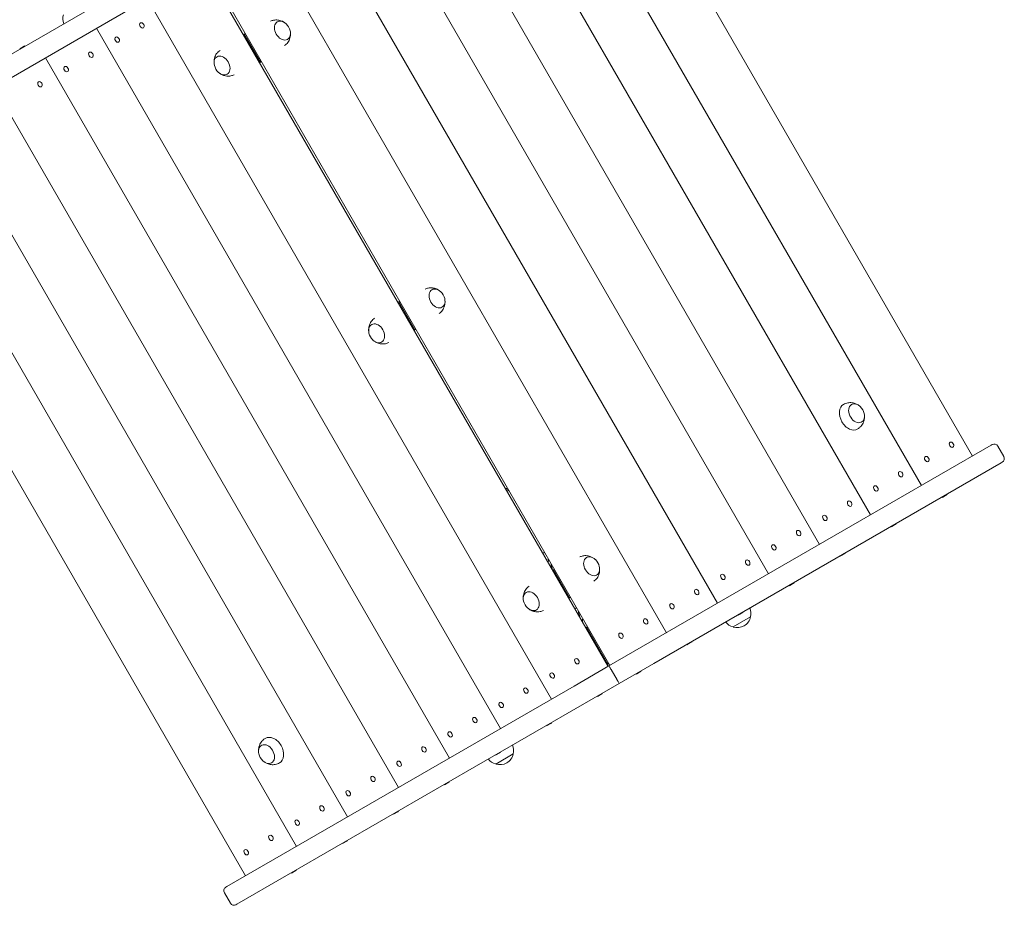
# Model space of a CAD drawing. Units: millimetres. Extents: x -3081 to 3361, y -2332 to 2722.
# Drawn here: x 809 to 2027, y -869 to 226 of the extents above; entities that cross this region are included whole.
import ezdxf

# ---------------------------------------------------------------- set-up
doc = ezdxf.new("R2010")
doc.units = ezdxf.units.MM
doc.header["$LTSCALE"] = 20
doc.layers.add('2d', color=230, linetype='Continuous')

msp = doc.modelspace()

# ---------------------------------------------------------------- linework, layer by layer
at = {"layer": '2d', "lineweight": 0}
for p, q in [((1487.2, 552.6, 26.4), (1987.2, -313.5, 26.4)), ((1424.1, 516.1, 26.4), (1924.1, -349.9, 26.4)), ((1361, 479.7, 26.4), (1861, -386.3, 26.4)), ((1297.9, 443.3, 26.4), (1797.9, -422.7, 26.4)), ((1234.9, 406.9, 26.4), (1734.9, -459.1, 26.4)), ((1171.8, 370.5, 26.4), (1671.8, -495.5, 26.4)), ((1108.7, 334.1, 26.4), (1608.7, -532, 26.4)), ((1536.5, -573.7, 26.4), (1036.5, 292.3, 26.4)), ((1038.8, 293.7, 26.4), (1538.8, -572.3, 26.4)), ((552.4, 41.7, 26.4), (982.2, 289.9, 26.4)), ((994.7, 268.3, 26.4), (564.9, 20.1, 26.4)), ((1466.6, -614, 26.4), (966.6, 252, 26.4)), ((960.3, 222.2, 26.4), (960, 222.4, 26.4)), ((1403.5, -650.4, 26.4), (903.5, 215.6, 26.4)), ((962.6, 218.1, 26.4), (962.6, 217.8, 26.4)), ((1085.2, 207.9, 26.4), (1086.3, 208.5, 26.4)), ((1087.6, 209.3, 26.4), (1086.3, 208.5, 26.4)), ((1086.3, 208.5, 26.4), (1106.3, 173.9, 26.4)), ((929.6, 204.6, 26.4), (929.3, 204.7, 26.4)), ((932, 200.4, 26.4), (932, 200.1, 26.4)), ((808.7, 190.3, 26.4), (814, 193.3, 26.4)), ((809.2, 190, 26.4), (808.7, 190.3, 26.4)), ((814, 193.3, 26.4), (814.9, 193.9, 26.4)), ((814.8, 193.3, 26.4), (814.9, 193.9, 26.4)), ((897.2, 185.8, 26.4), (896.9, 185.9, 26.4)), ((1340.4, -686.9, 26.4), (840.4, 179.2, 26.4)), ((899.6, 181.7, 26.4), (899.5, 181.4, 26.4)), ((1105.2, 173.3, 26.4), (1106.3, 173.9, 26.4)), ((1106.3, 173.9, 26.4), (1107.6, 174.6, 26.4)), ((866.6, 168.1, 26.4), (866.3, 168.3, 26.4)), ((868.9, 164, 26.4), (868.9, 163.7, 26.4)), ((834.1, 149.4, 26.4), (833.8, 149.5, 26.4)), ((1277.3, -723.3, 26.4), (777.3, 142.7, 26.4)), ((836.5, 145.3, 26.4), (836.4, 145, 26.4)), ((1214.3, -759.7, 26.4), (714.3, 106.3, 26.4)), ((1151.2, -796.1, 26.4), (651.2, 69.9, 26.4)), ((1088.1, -832.5, 26.4), (588.1, 33.5, 26.4)), ((1276.5, -123.3, 26.4), (1277.5, -122.7, 26.4)), ((1278.8, -122, 26.4), (1277.5, -122.7, 26.4)), ((1277.5, -122.7, 26.4), (1297.5, -157.4, 26.4)), ((1296.5, -158, 26.4), (1297.5, -157.4, 26.4)), ((1297.5, -157.4, 26.4), (1298.8, -156.6, 26.4)), ((1580.5, -548.2, 26.4), (2010.4, -300.1, 26.4)), ((1958.6, -298.3, 26.4), (1958.7, -298, 26.4)), ((1961, -302.5, 26.4), (1961.3, -302.6, 26.4)), ((2011.7, -299.3, 26.4), (2010.4, -300.1, 26.4)), ((2026, -314.1, 26.4), (2018.5, -301.1, 26.4)), ((1928, -316, 26.4), (1928, -315.7, 26.4)), ((2022.9, -321.7, 26.4), (1593, -569.9, 26.4)), ((1930.4, -320.1, 26.4), (1930.7, -320.2, 26.4)), ((2022.9, -321.7, 26.4), (2024.2, -321, 26.4)), ((1895.5, -334.7, 26.4), (1895.6, -334.4, 26.4)), ((1897.9, -338.9, 26.4), (1898.2, -339, 26.4)), ((1864.9, -352.4, 26.4), (1865, -352.1, 26.4)), ((1867.3, -356.5, 26.4), (1867.6, -356.7, 26.4)), ((1949.7, -364, 26.4), (1949.6, -364.6, 26.4)), ((1950.5, -364.1, 26.4), (1949.6, -364.6, 26.4)), ((1955.8, -361, 26.4), (1950.5, -364.1, 26.4)), ((1955.3, -360.7, 26.4), (1955.8, -361, 26.4)), ((1832.5, -371.2, 26.4), (1832.5, -370.8, 26.4)), ((1834.9, -375.3, 26.4), (1835.1, -375.4, 26.4)), ((1801.8, -388.8, 26.4), (1801.9, -388.5, 26.4)), ((1804.2, -393, 26.4), (1804.5, -393.1, 26.4)), ((1886.6, -400.4, 26.4), (1886.5, -401, 26.4)), ((1887.5, -400.5, 26.4), (1886.5, -401, 26.4)), ((1892.7, -397.4, 26.4), (1887.5, -400.5, 26.4)), ((1892.2, -397.2, 26.4), (1892.7, -397.4, 26.4)), ((1769.4, -407.6, 26.4), (1769.4, -407.3, 26.4)), ((1771.8, -411.7, 26.4), (1772.1, -411.8, 26.4)), ((1738.8, -425.2, 26.4), (1738.8, -424.9, 26.4)), ((1741.2, -429.4, 26.4), (1741.5, -429.5, 26.4)), ((1823.5, -436.8, 26.4), (1823.5, -437.4, 26.4)), ((1824.4, -436.9, 26.4), (1823.5, -437.4, 26.4)), ((1829.7, -433.8, 26.4), (1824.4, -436.9, 26.4)), ((1829.1, -433.6, 26.4), (1829.7, -433.8, 26.4)), ((1466.1, -448.5, 26.4), (1467.4, -452.1, 26.4)), ((1706.3, -444, 26.4), (1706.4, -443.7, 26.4)), ((1708.7, -448.1, 26.4), (1709, -448.2, 26.4)), ((1467.7, -454.6, 26.4), (1468.8, -454, 26.4)), ((1470.1, -453.2, 26.4), (1468.8, -454, 26.4)), ((1468.8, -454, 26.4), (1488.8, -488.6, 26.4)), ((1675.7, -461.7, 26.4), (1675.7, -461.3, 26.4)), ((1678.1, -465.8, 26.4), (1678.4, -465.9, 26.4)), ((1760.4, -473.2, 26.4), (1760.4, -473.8, 26.4)), ((1761.3, -473.3, 26.4), (1760.4, -473.8, 26.4)), ((1766.6, -470.3, 26.4), (1761.3, -473.3, 26.4)), ((1766, -470, 26.4), (1766.6, -470.3, 26.4)), ((1643.2, -480.4, 26.4), (1643.3, -480.1, 26.4)), ((1645.6, -484.5, 26.4), (1645.9, -484.6, 26.4)), ((1487.7, -489.2, 26.4), (1488.8, -488.6, 26.4)), ((1488.8, -488.6, 26.4), (1490.1, -487.9, 26.4)), ((1612.6, -498.1, 26.4), (1612.7, -497.8, 26.4)), ((1501.3, -510.6, 26.4), (1499.9, -507, 26.4)), ((1615, -502.2, 26.4), (1615.3, -502.3, 26.4)), ((1697.4, -509.6, 26.4), (1697.3, -510.2, 26.4)), ((1698.2, -509.7, 26.4), (1697.3, -510.2, 26.4)), ((1703.5, -506.7, 26.4), (1698.2, -509.7, 26.4)), ((1703, -506.4, 26.4), (1703.5, -506.7, 26.4)), ((1580.2, -516.8, 26.4), (1580.2, -516.5, 26.4)), ((1582.6, -520.9, 26.4), (1582.8, -521.1, 26.4)), ((1712.7, -512.3, 26.4), (1691.1, -524.8, 26.4)), ((1511.1, -527.1, 26.4), (1535.1, -568.7, 26.4)), ((1535.1, -568.7, 26.4), (1511.1, -527.1, 26.4)), ((1549.6, -534.5, 26.4), (1549.6, -534.2, 26.4)), ((1551.9, -538.6, 26.4), (1552.2, -538.7, 26.4)), ((1635.2, -546.1, 26.4), (1634.3, -546.7, 26.4)), ((1634.3, -546.1, 26.4), (1634.3, -546.7, 26.4)), ((1640.4, -543.1, 26.4), (1635.2, -546.1, 26.4)), ((1639.9, -542.8, 26.4), (1640.4, -543.1, 26.4)), ((1580.5, -548.2, 26.4), (1537.6, -573, 26.4)), ((1498.3, -564.1, 26.4), (1498, -563.9, 26.4)), ((1500.7, -568.2, 26.4), (1500.7, -568.5, 26.4)), ((1550.1, -594.6, 26.4), (1593, -569.9, 26.4)), ((1467.7, -581.7, 26.4), (1467.4, -581.6, 26.4)), ((1537.6, -573, 26.4), (1494.7, -597.8, 26.4)), ((1547.6, -590.3, 26.4), (1540.1, -577.3, 26.4)), ((1540.1, -577.3, 26.4), (1547.6, -590.3, 26.4)), ((1571.2, -582.5, 26.4), (1571.2, -583.1, 26.4)), ((1572.1, -582.6, 26.4), (1571.2, -583.1, 26.4)), ((1577.4, -579.5, 26.4), (1572.1, -582.6, 26.4)), ((1576.8, -579.2, 26.4), (1577.4, -579.5, 26.4)), ((1470.1, -585.9, 26.4), (1470.1, -586.2, 26.4)), ((1507.2, -619.4, 26.4), (1550.1, -594.6, 26.4)), ((1064.9, -845.9, 26.4), (1494.7, -597.8, 26.4)), ((1435.3, -600.5, 26.4), (1435, -600.4, 26.4)), ((1437.6, -604.6, 26.4), (1437.6, -604.9, 26.4)), ((1528.7, -607.6, 26.4), (1523.4, -610.7, 26.4)), ((1529.6, -607.1, 26.4), (1528.7, -607.6, 26.4)), ((1529, -606.8, 26.4), (1529.6, -607.1, 26.4)), ((1507.2, -619.4, 26.4), (1077.4, -867.6, 26.4)), ((1404.6, -618.2, 26.4), (1404.3, -618, 26.4)), ((1523.5, -610, 26.4), (1523.4, -610.7, 26.4)), ((1407, -622.3, 26.4), (1407, -622.6, 26.4)), ((1372.2, -636.9, 26.4), (1371.9, -636.8, 26.4)), ((1374.6, -641, 26.4), (1374.5, -641.3, 26.4)), ((1465.6, -644, 26.4), (1460.3, -647.1, 26.4)), ((1466.5, -643.5, 26.4), (1465.6, -644, 26.4)), ((1466, -643.2, 26.4), (1466.5, -643.5, 26.4)), ((1341.6, -654.6, 26.4), (1341.3, -654.5, 26.4)), ((1460.4, -646.5, 26.4), (1460.3, -647.1, 26.4)), ((1343.9, -658.7, 26.4), (1343.9, -659, 26.4)), ((1309.1, -673.3, 26.4), (1308.8, -673.2, 26.4)), ((1311.5, -677.4, 26.4), (1311.4, -677.8, 26.4)), ((1402.5, -680.4, 26.4), (1397.3, -683.5, 26.4)), ((1419.2, -681.8, 26.4), (1397.5, -694.3, 26.4)), ((1403.4, -679.9, 26.4), (1402.5, -680.4, 26.4)), ((1402.9, -679.7, 26.4), (1403.4, -679.9, 26.4)), ((1278.5, -691, 26.4), (1278.2, -690.9, 26.4)), ((1397.3, -682.9, 26.4), (1397.3, -683.5, 26.4)), ((1280.9, -695.1, 26.4), (1280.8, -695.4, 26.4)), ((1246, -709.7, 26.4), (1245.7, -709.6, 26.4)), ((1248.4, -713.9, 26.4), (1248.4, -714.2, 26.4)), ((1339.5, -716.9, 26.4), (1334.2, -719.9, 26.4)), ((1340.4, -716.3, 26.4), (1339.5, -716.9, 26.4)), ((1339.8, -716.1, 26.4), (1340.4, -716.3, 26.4)), ((1215.4, -727.4, 26.4), (1215.1, -727.3, 26.4)), ((1334.2, -719.3, 26.4), (1334.2, -719.9, 26.4)), ((1217.8, -731.5, 26.4), (1217.8, -731.8, 26.4)), ((1183, -746.1, 26.4), (1182.7, -746, 26.4)), ((1185.3, -750.3, 26.4), (1185.3, -750.6, 26.4)), ((1276.4, -753.3, 26.4), (1271.1, -756.3, 26.4)), ((1277.3, -752.7, 26.4), (1276.4, -753.3, 26.4)), ((1276.8, -752.5, 26.4), (1277.3, -752.7, 26.4)), ((1152.3, -763.8, 26.4), (1152, -763.7, 26.4)), ((1271.2, -755.7, 26.4), (1271.1, -756.3, 26.4)), ((1154.7, -768, 26.4), (1154.7, -768.3, 26.4)), ((1119.9, -782.6, 26.4), (1119.6, -782.4, 26.4)), ((1122.3, -786.7, 26.4), (1122.2, -787, 26.4)), ((1213.3, -789.7, 26.4), (1208, -792.7, 26.4)), ((1214.2, -789.2, 26.4), (1213.3, -789.7, 26.4)), ((1213.7, -788.9, 26.4), (1214.2, -789.2, 26.4)), ((1089.3, -800.2, 26.4), (1089, -800.1, 26.4)), ((1208.1, -792.1, 26.4), (1208, -792.7, 26.4)), ((1091.7, -804.4, 26.4), (1091.6, -804.7, 26.4)), ((1150.2, -826.1, 26.4), (1145, -829.1, 26.4)), ((1151.1, -825.6, 26.4), (1150.2, -826.1, 26.4)), ((1150.6, -825.3, 26.4), (1151.1, -825.6, 26.4)), ((1145, -828.5, 26.4), (1145, -829.1, 26.4)), ((1064.9, -845.9, 26.4), (1063.6, -846.7, 26.4)), ((1061.8, -853.5, 26.4), (1069.3, -866.5, 26.4)), ((1076.1, -868.3, 26.4), (1077.4, -867.6, 26.4))]:
    msp.add_line(p, q, dxfattribs=at)
for centre, radius, start, end in [((879, 227.8, 26.4), 17, 164.1865, 202.5975), ((1126.6, 208.7, 26.4), 17, 13.4317, 46.5683), ((1066, 173.7, 26.4), 17, 193.4317, 226.5683), ((1317.8, -122.6, 26.4), 17, 13.4317, 46.5683), ((1257.2, -157.5, 26.4), 17, 193.4317, 226.5683), ((1836.8, -264.6, 26.4), 17, 13.4317, 46.5683), ((2014.2, -303.6, 26.4), 5, 30, 120), ((2021.7, -316.6, 26.4), 5, 300, 30), ((1860.7, -1465.8, 26.4), 1200, 111.9536, 112.0851), ((1860.7, -1465.8, 26.4), 1198.3, 111.9419, 112.0736), ((1860.7, -1465.8, 26.4), 1198.3, 111.9419, 112.0736), ((1860.7, -1465.8, 26.4), 1196.6, 111.9306, 112.0625), ((1463.9, -445.3, 26.4), 14, 120, 125.5912), ((1463.9, -445.3, 26.4), 14, 114.4093, 120), ((1509.1, -453.8, 26.4), 17, 13.4317, 46.5683), ((1448.5, -488.8, 26.4), 17, 193.4317, 226.5683), ((1503.4, -513.7, 26.4), 14, 114.4093, 125.5912), ((1696.3, -507.7, 26.4), 17, 344.1865, 22.5975), ((1515.5, -524.6, 26.4), 5, 166.6528, 210), ((1695.4, -508.2, 26.4), 17, 217.4025, 255.8135), ((1696.2, -508.6, 26.4), 17, 252.6679, 347.3321), ((1506.8, -529.6, 26.4), 5, 30, 73.3472), ((1503.4, -513.7, 26.4), 14, 299.1669, 300), ((1503.4, -513.7, 26.4), 14, 300, 300.8327), ((1530.8, -571.2, 26.4), 5, 346.6528, 30), ((1539.5, -566.2, 26.4), 5, 210, 253.3472), ((1121, -677.9, 26.4), 17, 193.4317, 226.5683), ((1402.6, -678.1, 26.4), 17, 252.6679, 347.3321), ((1402.7, -677.2, 26.4), 17, 344.1865, 22.5975), ((1401.8, -677.7, 26.4), 17, 217.4025, 255.8135), ((1066.1, -851, 26.4), 5, 120, 210), ((1073.6, -864, 26.4), 5, 210, 300)]:
    msp.add_arc(centre, radius, start, end, dxfattribs=at)
at = {"layer": '2d', "lineweight": 0, "extrusion": (0, 0, -1)}
for centre, major_axis, start_param, end_param in [((959.8, 219.2, 26.4), (-1.78, 3.09), -4.712389, 1.570796), ((1133.6, 212.8, 26.4), (-6.3, 10.8), -1.570796, 1.172537), ((1133.6, 212.8, 26.4), (6.3, -10.8), -1.172537, 1.570796), ((929.2, 201.6, 26.4), (-1.78, 3.09), -4.712389, 1.570796), ((896.7, 182.8, 26.4), (-1.78, 3.09), -4.712389, 1.570796), ((1058.9, 169.6, 26.4), (-6.3, 10.8), -1.172537, 4.31413), ((866.1, 165.1, 26.4), (-1.78, 3.09), -4.712389, 1.570796), ((833.7, 146.4, 26.4), (-1.78, 3.09), -4.712389, 1.570796), ((1324.9, -118.5, 26.4), (-6.3, 10.8), -1.570796, 1.172537), ((1324.9, -118.5, 26.4), (6.3, -10.8), -1.172537, 1.570796), ((1250.2, -161.6, 26.4), (-6.3, 10.8), -1.172537, 4.31413), ((1836.5, -264.8, 26.4), (-8.8, 15.2), -1.570796, 0.011193), ((1843.9, -260.5, 26.4), (6.3, -10.8), -1.172537, 3.141593), ((1843.9, -260.5, 26.4), (-6.3, 10.8), 0, 1.172537), ((1836.5, -264.8, 26.4), (8.8, -15.2), -0.011193, 1.570796), ((1961.4, -299.4, 26.4), (1.78, -3.09), -4.712389, 1.570796), ((1930.8, -317.1, 26.4), (1.78, -3.09), -4.712389, 1.570796), ((1898.4, -335.9, 26.4), (1.78, -3.09), -4.712389, 1.570796), ((1867.8, -353.5, 26.4), (1.78, -3.09), -4.712389, 1.570796), ((1835.3, -372.3, 26.4), (1.78, -3.09), -4.712389, 1.570796), ((1804.7, -389.9, 26.4), (1.78, -3.09), -4.712389, 1.570796), ((1772.2, -408.7, 26.4), (1.78, -3.09), -4.712389, 1.570796), ((1741.6, -426.4, 26.4), (1.78, -3.09), -4.712389, 1.570796), ((1516.1, -449.7, 26.4), (-6.3, 10.8), -1.570796, 1.172537), ((1516.1, -449.7, 26.4), (6.3, -10.8), -1.172537, 1.570796), ((1709.2, -445.1, 26.4), (1.78, -3.09), -4.712389, 1.570796), ((1678.5, -462.8, 26.4), (1.78, -3.09), -4.712389, 1.570796), ((1441.4, -492.9, 26.4), (-6.3, 10.8), -1.172537, 4.31413), ((1646.1, -481.5, 26.4), (1.78, -3.09), -4.712389, 1.570796), ((1615.5, -499.2, 26.4), (1.78, -3.09), -4.712389, 1.570796), ((1583, -517.9, 26.4), (1.78, -3.09), -4.712389, 1.570796), ((1552.4, -535.6, 26.4), (1.78, -3.09), -4.712389, 1.570796), ((1497.9, -567.1, 26.4), (-1.78, 3.09), -4.712389, 1.570796), ((1467.3, -584.8, 26.4), (-1.78, 3.09), -4.712389, 1.570796), ((1434.8, -603.5, 26.4), (-1.78, 3.09), -4.712389, 1.570796), ((1404.2, -621.2, 26.4), (-1.78, 3.09), -4.712389, 1.570796), ((1371.7, -639.9, 26.4), (-1.78, 3.09), -4.712389, 1.570796), ((1341.1, -657.6, 26.4), (-1.78, 3.09), -4.712389, 1.570796), ((1113.9, -682, 26.4), (-6.3, 10.8), -1.172537, 3.141593), ((1121.3, -677.7, 26.4), (-8.8, 15.2), -0.011193, 1.570796), ((1121.3, -677.7, 26.4), (8.8, -15.2), -1.570796, 0.011193), ((1308.7, -676.3, 26.4), (-1.78, 3.09), -4.712389, 1.570796), ((1113.9, -682, 26.4), (6.3, -10.8), 0, 1.172537), ((1278, -694, 26.4), (-1.78, 3.09), -4.712389, 1.570796), ((1245.6, -712.7, 26.4), (-1.78, 3.09), -4.712389, 1.570796), ((1215, -730.4, 26.4), (-1.78, 3.09), -4.712389, 1.570796), ((1182.5, -749.2, 26.4), (-1.78, 3.09), -4.712389, 1.570796), ((1151.9, -766.8, 26.4), (-1.78, 3.09), -4.712389, 1.570796), ((1119.4, -785.6, 26.4), (-1.78, 3.09), -4.712389, 1.570796), ((1088.8, -803.3, 26.4), (-1.78, 3.09), -4.712389, 1.570796)]:
    msp.add_ellipse(centre, major_axis=major_axis, ratio=0.707107, start_param=start_param, end_param=end_param, dxfattribs=at)
at = {"layer": '2d', "lineweight": 0}
for points, knots in [([(1118.9, 224.4, 26.4), (1120.2, 225, 26.4), (1121.4, 225.4, 26.4), (1124.5, 226, 26.4), (1126.3, 226, 26.4), (1129.7, 225.6, 26.4), (1131.4, 225.2, 26.4), (1133.9, 224.1, 26.4), (1135, 223.5, 26.4), (1135.9, 222.9, 26.4)], [1.6410423, 1.6410423, 1.6410423, 1.6410423, 1.8083161, 1.8083161, 2.0471434, 2.0471434, 2.3210255, 2.3210255, 2.547893, 2.547893, 2.547893, 2.547893]), ([(1143.5, 209.7, 26.4), (1143.6, 208.7, 26.4), (1143.6, 207.7, 26.4), (1143.3, 204.8, 26.4), (1142.8, 202.8, 26.4), (1141, 199, 26.4), (1139.8, 197.3, 26.4), (1137.7, 195.3, 26.4), (1137, 194.7, 26.4), (1136.3, 194.2, 26.4)], [3.7352923, 3.7352923, 3.7352923, 3.7352923, 3.9292904, 3.9292904, 4.2682151, 4.2682151, 4.5363029, 4.5363029, 4.642143, 4.642143, 4.642143, 4.642143]), ([(1049, 172.7, 26.4), (1049, 173.7, 26.4), (1049, 174.7, 26.4), (1049.2, 177.6, 26.4), (1049.7, 179.6, 26.4), (1051.6, 183.4, 26.4), (1052.7, 185.1, 26.4), (1054.9, 187.2, 26.4), (1055.6, 187.8, 26.4), (1056.4, 188.3, 26.4)], [6.876885, 6.876885, 6.876885, 6.876885, 7.0708831, 7.0708831, 7.4098078, 7.4098078, 7.6778955, 7.6778955, 7.7950219, 7.7950219, 7.7950219, 7.7950219]), ([(1073.9, 158.1, 26.4), (1072.5, 157.5, 26.4), (1071.2, 157.1, 26.4), (1068, 156.4, 26.4), (1066.3, 156.4, 26.4), (1062.8, 156.8, 26.4), (1061.2, 157.2, 26.4), (1058.6, 158.3, 26.4), (1057.6, 158.9, 26.4), (1056.6, 159.5, 26.4)], [4.7713487, 4.7713487, 4.7713487, 4.7713487, 4.9499088, 4.9499088, 5.188736, 5.188736, 5.4626182, 5.4626182, 5.6894856, 5.6894856, 5.6894856, 5.6894856]), ([(1310.2, -106.9, 26.4), (1311.4, -106.3, 26.4), (1312.7, -105.9, 26.4), (1315.8, -105.3, 26.4), (1317.5, -105.3, 26.4), (1321, -105.6, 26.4), (1322.6, -106.1, 26.4), (1325.2, -107.2, 26.4), (1326.2, -107.8, 26.4), (1327.1, -108.4, 26.4)], [1.6410423, 1.6410423, 1.6410423, 1.6410423, 1.8083161, 1.8083161, 2.0471434, 2.0471434, 2.3210255, 2.3210255, 2.547893, 2.547893, 2.547893, 2.547893]), ([(1334.7, -121.6, 26.4), (1334.8, -122.5, 26.4), (1334.8, -123.5, 26.4), (1334.6, -126.4, 26.4), (1334.1, -128.5, 26.4), (1332.2, -132.2, 26.4), (1331.1, -133.9, 26.4), (1328.9, -136, 26.4), (1328.3, -136.5, 26.4), (1327.6, -137, 26.4)], [3.7352923, 3.7352923, 3.7352923, 3.7352923, 3.9292904, 3.9292904, 4.2682151, 4.2682151, 4.5363029, 4.5363029, 4.642143, 4.642143, 4.642143, 4.642143]), ([(1240.3, -158.5, 26.4), (1240.2, -157.6, 26.4), (1240.2, -156.6, 26.4), (1240.5, -153.7, 26.4), (1241, -151.6, 26.4), (1242.8, -147.9, 26.4), (1244, -146.2, 26.4), (1246.2, -144.1, 26.4), (1246.9, -143.5, 26.4), (1247.7, -142.9, 26.4)], [6.876885, 6.876885, 6.876885, 6.876885, 7.0708831, 7.0708831, 7.4098078, 7.4098078, 7.6778955, 7.6778955, 7.7950219, 7.7950219, 7.7950219, 7.7950219]), ([(1265.1, -173.1, 26.4), (1263.8, -173.7, 26.4), (1262.4, -174.2, 26.4), (1259.3, -174.8, 26.4), (1257.5, -174.8, 26.4), (1254.1, -174.5, 26.4), (1252.4, -174, 26.4), (1249.8, -172.9, 26.4), (1248.8, -172.3, 26.4), (1247.9, -171.7, 26.4)], [4.7713487, 4.7713487, 4.7713487, 4.7713487, 4.9499088, 4.9499088, 5.188736, 5.188736, 5.4626182, 5.4626182, 5.6894856, 5.6894856, 5.6894856, 5.6894856]), ([(1827.9, -249.5, 26.4), (1829.5, -248.6, 26.4), (1831.2, -248, 26.4), (1834.8, -247.3, 26.4), (1836.5, -247.3, 26.4), (1840, -247.7, 26.4), (1841.6, -248.1, 26.4), (1844.2, -249.2, 26.4), (1845.2, -249.8, 26.4), (1846.1, -250.4, 26.4)], [0.0111934, 0.0111934, 0.0111934, 0.0111934, 0.2375198, 0.2375198, 0.4763471, 0.4763471, 0.7502292, 0.7502292, 0.9770967, 0.9770967, 0.9770967, 0.9770967]), ([(1853.7, -263.6, 26.4), (1853.8, -264.5, 26.4), (1853.8, -265.5, 26.4), (1853.5, -268.5, 26.4), (1853, -270.5, 26.4), (1851.2, -274.3, 26.4), (1850, -276, 26.4), (1847.6, -278.3, 26.4), (1846.5, -279.2, 26.4), (1845.4, -279.8, 26.4)], [2.164496, 2.164496, 2.164496, 2.164496, 2.3584941, 2.3584941, 2.6974188, 2.6974188, 2.9655065, 2.9655065, 3.1303992, 3.1303992, 3.1303992, 3.1303992]), ([(1501.4, -438.1, 26.4), (1502.7, -437.6, 26.4), (1503.9, -437.2, 26.4), (1507, -436.5, 26.4), (1508.8, -436.5, 26.4), (1512.2, -436.9, 26.4), (1513.9, -437.3, 26.4), (1516.4, -438.4, 26.4), (1517.5, -439, 26.4), (1518.4, -439.6, 26.4)], [1.6410423, 1.6410423, 1.6410423, 1.6410423, 1.8083161, 1.8083161, 2.0471434, 2.0471434, 2.3210255, 2.3210255, 2.547893, 2.547893, 2.547893, 2.547893]), ([(1466, -446.8, 26.4), (1466, -446.7, 26.4), (1466.1, -446.6, 26.4), (1466.2, -446.5, 26.4), (1466.2, -446.5, 26.4), (1466.2, -446.5, 26.4), (1466.2, -446.5, 26.4)], [0, 0, 0, 0, 0.2695104, 0.2695104, 0.2695104, 0.284041, 0.284041, 0.284041, 0.284041]), ([(1467.1, -453.5, 26.4), (1467.1, -453.5, 26.4), (1467.2, -453.5, 26.4), (1467.2, -453.4, 26.4), (1467.3, -453.3, 26.4), (1467.4, -453.2, 26.4), (1467.4, -453.1, 26.4), (1467.5, -452.9, 26.4), (1467.5, -452.8, 26.4), (1467.5, -452.7, 26.4), (1467.5, -452.5, 26.4), (1467.5, -452.3, 26.4), (1467.5, -452.2, 26.4), (1467.5, -452.1, 26.4), (1467.5, -452.1, 26.4), (1467.4, -452.1, 26.4)], [0.6098086, 0.6098086, 0.6098086, 0.6098086, 0.6465433, 0.6465433, 0.6465433, 0.7435921, 0.7435921, 0.7435921, 0.8489967, 0.8489967, 0.8489967, 0.9640833, 0.9640833, 0.9640833, 1, 1, 1, 1]), ([(1526, -452.8, 26.4), (1526.1, -453.8, 26.4), (1526.1, -454.8, 26.4), (1525.8, -457.7, 26.4), (1525.3, -459.7, 26.4), (1523.5, -463.5, 26.4), (1522.3, -465.2, 26.4), (1520.2, -467.2, 26.4), (1519.5, -467.8, 26.4), (1518.8, -468.3, 26.4)], [3.7352923, 3.7352923, 3.7352923, 3.7352923, 3.9292904, 3.9292904, 4.2682151, 4.2682151, 4.5363029, 4.5363029, 4.642143, 4.642143, 4.642143, 4.642143]), ([(1431.5, -489.8, 26.4), (1431.5, -488.8, 26.4), (1431.5, -487.8, 26.4), (1431.7, -484.9, 26.4), (1432.2, -482.9, 26.4), (1434.1, -479.1, 26.4), (1435.2, -477.4, 26.4), (1437.4, -475.3, 26.4), (1438.1, -474.7, 26.4), (1438.9, -474.2, 26.4)], [6.876885, 6.876885, 6.876885, 6.876885, 7.0708831, 7.0708831, 7.4098078, 7.4098078, 7.6778955, 7.6778955, 7.7950219, 7.7950219, 7.7950219, 7.7950219]), ([(1456.4, -504.4, 26.4), (1455, -505, 26.4), (1453.7, -505.4, 26.4), (1450.5, -506.1, 26.4), (1448.8, -506.1, 26.4), (1445.3, -505.7, 26.4), (1443.7, -505.3, 26.4), (1441.1, -504.2, 26.4), (1440.1, -503.6, 26.4), (1439.1, -503, 26.4)], [4.7713487, 4.7713487, 4.7713487, 4.7713487, 4.9499088, 4.9499088, 5.188736, 5.188736, 5.4626182, 5.4626182, 5.6894856, 5.6894856, 5.6894856, 5.6894856]), ([(1500.3, -505.5, 26.4), (1500.2, -505.6, 26.4), (1500.2, -505.6, 26.4), (1500.2, -505.7, 26.4), (1500.1, -505.8, 26.4), (1500, -505.9, 26.4), (1499.9, -506, 26.4), (1499.9, -506.1, 26.4), (1499.8, -506.3, 26.4), (1499.8, -506.4, 26.4), (1499.8, -506.6, 26.4), (1499.8, -506.7, 26.4), (1499.9, -506.9, 26.4), (1499.9, -506.9, 26.4), (1499.9, -507, 26.4), (1499.9, -507, 26.4)], [0.6098321, 0.6098321, 0.6098321, 0.6098321, 0.6465433, 0.6465433, 0.6465433, 0.7435921, 0.7435921, 0.7435921, 0.8489967, 0.8489967, 0.8489967, 0.9640833, 0.9640833, 0.9640833, 1, 1, 1, 1]), ([(1501.3, -512.2, 26.4), (1501.3, -512.4, 26.4), (1501.3, -512.5, 26.4), (1501.2, -512.6, 26.4), (1501.2, -512.6, 26.4), (1501.2, -512.6, 26.4), (1501.2, -512.6, 26.4)], [0, 0, 0, 0, 0.2695104, 0.2695104, 0.2695104, 0.2841231, 0.2841231, 0.2841231, 0.2841231]), ([(1538.4, -574.3, 26.4), (1538.4, -574.3, 26.4), (1538.4, -574.3, 26.4), (1538.3, -574.1, 26.4), (1538.2, -573.9, 26.4), (1538.1, -573.8, 26.4)], [0.0038909065, 0.0038909065, 0.0038909065, 0.0038909065, 0.0039074231, 0.0039074231, 0.0048042925, 0.0048042925, 0.0048042925, 0.0048042925]), ([(1539.3, -575.9, 26.4), (1539.3, -575.8, 26.4), (1539.2, -575.8, 26.4), (1539, -575.4, 26.4), (1538.9, -575.2, 26.4), (1538.7, -574.9, 26.4), (1538.7, -574.9, 26.4), (1538.7, -574.9, 26.4)], [0.001629281, 0.001629281, 0.001629281, 0.001629281, 0.001953712, 0.001953712, 0.002930567, 0.002930567, 0.003021091, 0.003021091, 0.003021091, 0.003021091]), ([(1540.1, -577.3, 26.4), (1540, -577, 26.4), (1539.8, -576.8, 26.4), (1539.6, -576.3, 26.4), (1539.5, -576.2, 26.4), (1539.4, -576, 26.4), (1539.4, -576, 26.4), (1539.4, -576, 26.4)], [0, 0, 0, 0, 0.000976856, 0.000976856, 0.001465284, 0.001465284, 0.001562288, 0.001562288, 0.001562288, 0.001562288]), ([(1547.6, -590.3, 26.4), (1547.8, -590.6, 26.4), (1548, -590.9, 26.4), (1548.2, -591.3, 26.4), (1548.3, -591.4, 26.4), (1548.4, -591.6, 26.4), (1548.4, -591.6, 26.4), (1548.4, -591.7, 26.4)], [0, 0, 0, 0, 0.000976856, 0.000976856, 0.001465284, 0.001465284, 0.001562288, 0.001562288, 0.001562288, 0.001562288]), ([(1548.4, -591.7, 26.4), (1548.5, -591.8, 26.4), (1548.5, -591.9, 26.4), (1548.7, -592.2, 26.4), (1548.9, -592.5, 26.4), (1549, -592.7, 26.4), (1549, -592.8, 26.4), (1549.1, -592.8, 26.4)], [0.00162928, 0.00162928, 0.00162928, 0.00162928, 0.001953712, 0.001953712, 0.002930567, 0.002930567, 0.003021091, 0.003021091, 0.003021091, 0.003021091]), ([(1549.4, -593.4, 26.4), (1549.4, -593.4, 26.4), (1549.4, -593.4, 26.4), (1549.5, -593.6, 26.4), (1549.6, -593.7, 26.4), (1549.7, -593.9, 26.4)], [0.0038909065, 0.0038909065, 0.0038909065, 0.0038909065, 0.0039074231, 0.0039074231, 0.0048042925, 0.0048042925, 0.0048042925, 0.0048042925]), ([(1104, -678.9, 26.4), (1104, -677.9, 26.4), (1104, -676.9, 26.4), (1104.2, -674, 26.4), (1104.7, -672, 26.4), (1106.6, -668.2, 26.4), (1107.7, -666.5, 26.4), (1110.2, -664.1, 26.4), (1111.2, -663.3, 26.4), (1112.4, -662.6, 26.4)], [2.164496, 2.164496, 2.164496, 2.164496, 2.3584941, 2.3584941, 2.6974188, 2.6974188, 2.9655065, 2.9655065, 3.1303992, 3.1303992, 3.1303992, 3.1303992]), ([(1129.9, -692.9, 26.4), (1128.3, -693.8, 26.4), (1126.5, -694.5, 26.4), (1123, -695.1, 26.4), (1121.2, -695.2, 26.4), (1117.8, -694.8, 26.4), (1116.2, -694.3, 26.4), (1113.6, -693.3, 26.4), (1112.6, -692.7, 26.4), (1111.6, -692, 26.4)], [0.0111934, 0.0111934, 0.0111934, 0.0111934, 0.2375198, 0.2375198, 0.4763471, 0.4763471, 0.7502292, 0.7502292, 0.9770967, 0.9770967, 0.9770967, 0.9770967])]:
    msp.add_open_spline(points, degree=3, knots=knots, dxfattribs=at)
for points in [[(1462.7, -443.4, 26.4), (1462.6, -443.9, 26.4), (1462.4, -444.4, 26.4), (1462, -444.7, 26.4)], [(1462.4, -439.9, 26.4), (1462.5, -440.7, 26.4), (1462.6, -441.6, 26.4), (1462.7, -442.4, 26.4)], [(1462.7, -442.4, 26.4), (1462.7, -442.7, 26.4), (1462.7, -443, 26.4), (1462.7, -443.2, 26.4)], [(1462.7, -443.2, 26.4), (1462.7, -443.3, 26.4), (1462.7, -443.3, 26.4), (1462.7, -443.4, 26.4)], [(1466.1, -448.5, 26.4), (1465.9, -447.9, 26.4), (1465.8, -447.4, 26.4), (1466, -446.8, 26.4)], [(1501.3, -510.6, 26.4), (1501.5, -511.1, 26.4), (1501.5, -511.7, 26.4), (1501.3, -512.2, 26.4)], [(1504.6, -515.9, 26.4), (1504.6, -515.8, 26.4), (1504.7, -515.8, 26.4), (1504.7, -515.7, 26.4)], [(1504.7, -516.7, 26.4), (1504.6, -516.4, 26.4), (1504.6, -516.1, 26.4), (1504.6, -515.9, 26.4)], [(1504.7, -515.7, 26.4), (1504.7, -515.2, 26.4), (1505, -514.7, 26.4), (1505.3, -514.4, 26.4)], [(1505, -519.2, 26.4), (1504.9, -518.4, 26.4), (1504.8, -517.5, 26.4), (1504.7, -516.7, 26.4)]]:
    msp.add_open_spline(points, degree=3, dxfattribs=at)

doc.saveas('drawing.dxf')
